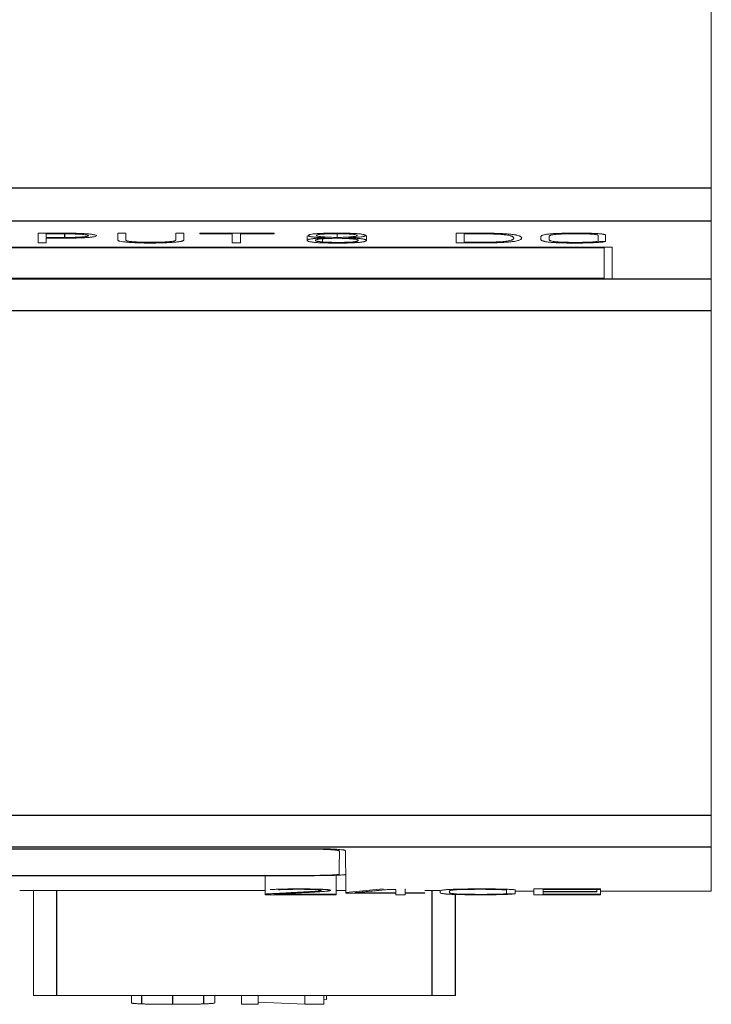
# Model space of a CAD drawing. Units: millimetres. Extents: x 0 to 420, y 0 to 297.
# Drawn here: x 147 to 157, y 47 to 62 of the extents above; entities that cross this region are included whole.
import ezdxf

# ---------------------------------------------------------------- set-up
doc = ezdxf.new("R2010")
doc.units = ezdxf.units.MM
doc.layers.add('1', color=7, linetype='Continuous')

msp = doc.modelspace()

# ---------------------------------------------------------------- linework, layer by layer
at = {"layer": '1', "color": 7, "linetype": 'Continuous', "lineweight": 13}
for p, q in [((157.389, 74.925), (157.389, 59.48)), ((157.389, 59.48), (157.389, 58.983)), ((157.389, 58.983), (157.389, 58.105)), ((147.611, 58.797), (147.216, 58.797)), ((147.216, 58.797), (147.216, 58.648)), ((147.337, 58.731), (147.337, 58.786)), ((147.337, 58.786), (147.611, 58.786)), ((148.418, 58.797), (148.418, 58.692)), ((148.54, 58.797), (148.418, 58.797)), ((148.54, 58.692), (148.54, 58.797)), ((149.294, 58.797), (149.294, 58.692)), ((149.416, 58.797), (149.294, 58.797)), ((149.416, 58.692), (149.416, 58.797)), ((150.78, 58.796), (149.659, 58.796)), ((149.659, 58.796), (149.659, 58.786)), ((149.659, 58.786), (150.149, 58.786)), ((150.149, 58.786), (150.149, 58.648)), ((150.271, 58.648), (150.271, 58.786)), ((150.271, 58.786), (150.78, 58.786)), ((150.78, 58.786), (150.78, 58.796)), ((151.735, 58.731), (151.735, 58.787)), ((153.797, 58.797), (153.532, 58.797)), ((153.532, 58.797), (153.532, 58.649)), ((153.655, 58.659), (153.655, 58.787)), ((153.655, 58.787), (153.845, 58.787)), ((147.216, 58.648), (147.337, 58.648)), ((147.611, 58.731), (147.337, 58.731)), ((147.337, 58.648), (147.337, 58.721)), ((147.337, 58.721), (147.611, 58.721)), ((150.149, 58.648), (150.271, 58.648)), ((151.283, 58.757), (151.283, 58.688)), ((151.514, 58.664), (151.514, 58.711)), ((152.176, 58.688), (152.176, 58.76)), ((154.814, 58.744), (154.814, 58.705)), ((154.937, 58.705), (154.937, 58.744)), ((155.677, 58.768), (155.677, 58.675)), ((155.79, 58.671), (155.677, 58.675)), ((155.79, 58.771), (155.79, 58.671)), ((155.889, 58.587), (131.239, 58.587)), ((131.359, 58.576), (155.769, 58.576)), ((155.769, 58.576), (155.769, 58.116)), ((155.889, 58.105), (155.889, 58.587)), ((131.239, 58.105), (155.889, 58.105)), ((155.769, 58.116), (131.359, 58.116)), ((157.389, 58.105), (157.389, 57.628)), ((157.389, 57.628), (157.389, 50)), ((157.389, 50), (157.389, 49.523)), ((151.358, 49.493), (130.32, 49.493)), ((130.408, 49.487), (151.27, 49.487)), ((157.389, 49.523), (157.389, 48.852)), ((151.865, 49.185), (151.865, 48.829)), ((143.389, 49.085), (151.339, 49.085)), ((151.289, 49.089), (143.615, 49.089)), ((150.646, 49.089), (150.646, 48.808)), ((151.72, 49.1), (151.72, 48.803)), ((147.147, 48.862), (147.147, 47.275)), ((147.147, 47.275), (147.147, 48.862)), ((150.646, 48.862), (147.349, 48.862)), ((151.865, 48.862), (151.72, 48.862)), ((152.43, 48.884), (151.865, 48.829)), ((151.865, 48.829), (151.865, 48.82)), ((151.865, 48.82), (152.62, 48.82)), ((152.005, 48.826), (152.005, 48.828)), ((152.62, 48.826), (152.005, 48.826)), ((152.522, 48.878), (152.62, 48.878)), ((152.62, 48.878), (152.62, 48.826)), ((152.62, 48.82), (152.62, 48.797)), ((152.763, 48.826), (152.763, 48.884)), ((153.059, 48.826), (152.763, 48.826)), ((152.763, 48.797), (152.763, 48.82)), ((152.763, 48.82), (153.059, 48.82)), ((153.129, 48.862), (153.059, 48.862)), ((153.059, 48.82), (153.059, 48.826)), ((153.291, 48.853), (153.291, 48.83)), ((153.434, 48.83), (153.434, 48.853)), ((154.295, 48.868), (154.295, 48.813)), ((154.427, 48.869), (154.427, 48.811)), ((154.427, 48.852), (154.709, 48.852)), ((155.713, 48.884), (154.709, 48.884)), ((154.709, 48.884), (154.709, 48.797)), ((154.849, 48.846), (154.849, 48.878)), ((154.849, 48.878), (155.713, 48.878)), ((155.66, 48.846), (154.849, 48.846)), ((154.849, 48.803), (154.849, 48.84)), ((154.849, 48.84), (155.66, 48.84)), ((155.66, 48.878), (155.66, 48.846)), ((155.66, 48.84), (155.66, 48.846)), ((155.713, 48.878), (155.713, 48.884)), ((155.713, 48.878), (155.713, 48.803)), ((155.713, 48.852), (157.389, 48.852)), ((150.663, 48.809), (150.646, 48.808)), ((150.646, 48.808), (150.646, 48.797)), ((150.646, 48.797), (151.72, 48.797)), ((150.786, 48.803), (150.786, 48.806)), ((151.72, 48.803), (150.786, 48.803)), ((151.72, 48.797), (151.72, 48.803)), ((152.62, 48.797), (152.763, 48.797)), ((153.524, 47.275), (153.524, 48.801)), ((153.524, 47.275), (153.524, 48.801)), ((154.427, 48.811), (154.295, 48.813)), ((154.709, 48.797), (155.713, 48.797)), ((155.713, 48.803), (154.849, 48.803)), ((155.713, 48.797), (155.713, 48.803)), ((153.172, 47.275), (147.497, 47.275)), ((148.624, 47.163), (148.624, 47.275)), ((149.883, 47.163), (149.883, 47.275)), ((150.286, 47.142), (150.286, 47.275)), ((150.541, 47.142), (150.541, 47.275)), ((151.246, 47.142), (151.246, 47.275)), ((151.534, 47.142), (151.534, 47.275)), ((151.575, 47.212), (151.534, 47.21)), ((151.575, 47.212), (151.575, 47.275)), ((150.541, 47.142), (150.286, 47.142)), ((151.246, 47.142), (150.541, 47.173)), ((151.534, 47.142), (151.246, 47.142))]:
    msp.add_line(p, q, dxfattribs=at)
at = {"layer": '1', "color": 7, "linetype": 'Continuous', "lineweight": 25}
for p, q in [((85.889, 59.48), (157.389, 59.48)), ((85.889, 58.983), (157.389, 58.983)), ((147.611, 58.786), (147.611, 58.731)), ((85.889, 58.105), (157.389, 58.105)), ((85.889, 57.628), (157.389, 57.628)), ((128.189, 50), (157.389, 50)), ((128.189, 49.523), (157.389, 49.523)), ((151.27, 49.487), (151.27, 49.493)), ((147.497, 47.275), (147.497, 48.862)), ((153.172, 47.275), (153.172, 48.862)), ((153.522, 47.275), (153.522, 48.801)), ((148.782, 47.147), (148.782, 47.275)), ((149.252, 47.141), (149.252, 47.275)), ((149.721, 47.147), (149.721, 47.275))]:
    msp.add_line(p, q, dxfattribs=at)
at = {"layer": '1', "color": 7, "linetype": 'Continuous', "lineweight": 13}
for points, knots in [([(147.611, 58.721), (147.641, 58.721), (147.672, 58.721), (147.732, 58.722), (147.761, 58.722), (147.805, 58.723), (147.819, 58.724), (147.848, 58.725), (147.861, 58.725), (147.888, 58.727), (147.901, 58.727), (147.926, 58.729), (147.938, 58.73), (147.974, 58.732), (147.995, 58.734), (148.023, 58.737), (148.031, 58.738), (148.047, 58.741), (148.054, 58.742), (148.073, 58.745), (148.082, 58.748), (148.094, 58.753), (148.097, 58.756), (148.096, 58.76), (148.095, 58.761), (148.092, 58.764), (148.089, 58.765), (148.079, 58.769), (148.069, 58.771), (148.05, 58.775), (148.043, 58.776), (148.028, 58.779), (148.019, 58.78), (148.001, 58.782), (147.991, 58.783), (147.971, 58.785), (147.96, 58.786), (147.925, 58.788), (147.9, 58.79), (147.86, 58.792), (147.847, 58.792), (147.819, 58.793), (147.805, 58.794), (147.776, 58.795), (147.762, 58.795), (147.732, 58.796), (147.717, 58.796), (147.672, 58.796), (147.641, 58.797), (147.611, 58.797)], [0, 0, 0, 0, 0.0625, 0.0625, 0.125, 0.125, 0.15625, 0.15625, 0.1875, 0.1875, 0.21875, 0.21875, 0.25, 0.25, 0.3125, 0.3125, 0.34375, 0.34375, 0.375, 0.375, 0.4375, 0.4375, 0.5, 0.5, 0.53125, 0.53125, 0.5625, 0.5625, 0.625, 0.625, 0.65625, 0.65625, 0.6875, 0.6875, 0.71875, 0.71875, 0.75, 0.75, 0.8125, 0.8125, 0.84375, 0.84375, 0.875, 0.875, 0.90625, 0.90625, 0.9375, 0.9375, 1, 1, 1, 1]), ([(147.611, 58.786), (147.633, 58.786), (147.656, 58.786), (147.7, 58.785), (147.722, 58.785), (147.765, 58.784), (147.786, 58.783), (147.815, 58.782), (147.825, 58.781), (147.843, 58.78), (147.853, 58.78), (147.879, 58.778), (147.894, 58.776), (147.915, 58.774), (147.922, 58.773), (147.934, 58.772), (147.939, 58.771), (147.954, 58.768), (147.961, 58.766), (147.969, 58.763), (147.971, 58.762), (147.974, 58.76), (147.975, 58.759), (147.975, 58.757), (147.975, 58.756), (147.973, 58.755), (147.971, 58.754), (147.964, 58.751), (147.958, 58.749), (147.944, 58.746), (147.938, 58.745), (147.926, 58.744), (147.92, 58.743), (147.906, 58.741), (147.898, 58.741), (147.882, 58.739), (147.873, 58.739), (147.846, 58.737), (147.827, 58.736), (147.797, 58.735), (147.787, 58.734), (147.766, 58.733), (147.755, 58.733), (147.723, 58.732), (147.701, 58.732), (147.656, 58.732), (147.633, 58.731), (147.611, 58.731)], [0, 0, 0, 0, 0.0625, 0.0625, 0.125, 0.125, 0.1875, 0.1875, 0.21875, 0.21875, 0.25, 0.25, 0.3125, 0.3125, 0.34375, 0.34375, 0.375, 0.375, 0.4375, 0.4375, 0.46875, 0.46875, 0.5, 0.5, 0.53125, 0.53125, 0.5625, 0.5625, 0.625, 0.625, 0.65625, 0.65625, 0.6875, 0.6875, 0.71875, 0.71875, 0.75, 0.75, 0.8125, 0.8125, 0.84375, 0.84375, 0.875, 0.875, 0.9375, 0.9375, 1, 1, 1, 1]), ([(151.904, 58.726), (151.926, 58.727), (151.947, 58.728), (151.987, 58.73), (152.006, 58.732), (152.033, 58.734), (152.042, 58.735), (152.059, 58.736), (152.067, 58.737), (152.089, 58.74), (152.103, 58.742), (152.12, 58.744), (152.126, 58.745), (152.135, 58.747), (152.144, 58.749), (152.15, 58.751), (152.155, 58.754), (152.157, 58.755), (152.16, 58.757), (152.161, 58.758), (152.161, 58.76), (152.161, 58.761), (152.16, 58.764), (152.157, 58.768), (152.15, 58.771), (152.144, 58.773), (152.141, 58.774), (152.13, 58.777), (152.12, 58.779), (152.103, 58.782), (152.096, 58.783), (152.082, 58.785), (152.074, 58.785), (152.049, 58.788), (152.031, 58.789), (152.001, 58.791), (151.99, 58.792), (151.969, 58.793), (151.958, 58.793), (151.935, 58.794), (151.924, 58.795), (151.9, 58.796), (151.888, 58.796), (151.828, 58.797), (151.779, 58.798), (151.704, 58.798), (151.679, 58.798), (151.63, 58.797), (151.606, 58.797), (151.57, 58.796), (151.558, 58.796), (151.535, 58.795), (151.523, 58.794), (151.489, 58.793), (151.468, 58.792), (151.437, 58.79), (151.427, 58.789), (151.409, 58.788), (151.392, 58.786), (151.376, 58.785), (151.362, 58.783), (151.355, 58.782), (151.337, 58.779), (151.328, 58.777), (151.317, 58.774), (151.314, 58.773), (151.308, 58.771), (151.306, 58.77), (151.301, 58.766), (151.299, 58.764), (151.298, 58.761), (151.298, 58.76), (151.298, 58.758), (151.299, 58.757), (151.302, 58.755), (151.303, 58.754), (151.308, 58.751), (151.311, 58.75), (151.318, 58.748), (151.322, 58.747), (151.331, 58.745), (151.336, 58.744), (151.347, 58.742), (151.353, 58.741), (151.366, 58.74), (151.374, 58.739), (151.389, 58.737), (151.397, 58.736), (151.414, 58.735), (151.423, 58.734), (151.451, 58.732), (151.471, 58.73), (151.512, 58.728), (151.533, 58.727), (151.555, 58.726)], [0, 0, 0, 0, 0.03125, 0.03125, 0.0625, 0.0625, 0.078125, 0.078125, 0.09375, 0.09375, 0.125, 0.125, 0.140625, 0.140625, 0.15625, 0.171875, 0.171875, 0.1875, 0.1875, 0.203125, 0.203125, 0.21875, 0.21875, 0.25, 0.265625, 0.265625, 0.28125, 0.28125, 0.3125, 0.3125, 0.328125, 0.328125, 0.34375, 0.34375, 0.375, 0.375, 0.390625, 0.390625, 0.40625, 0.40625, 0.421875, 0.421875, 0.4375, 0.4375, 0.5, 0.5, 0.53125, 0.53125, 0.5625, 0.5625, 0.578125, 0.578125, 0.59375, 0.59375, 0.625, 0.625, 0.640625, 0.640625, 0.65625, 0.671875, 0.671875, 0.6875, 0.6875, 0.71875, 0.71875, 0.734375, 0.734375, 0.75, 0.75, 0.78125, 0.78125, 0.796875, 0.796875, 0.8125, 0.8125, 0.828125, 0.828125, 0.84375, 0.84375, 0.859375, 0.859375, 0.875, 0.875, 0.890625, 0.890625, 0.90625, 0.90625, 0.921875, 0.921875, 0.9375, 0.9375, 0.96875, 0.96875, 1, 1, 1, 1]), ([(151.42, 58.76), (151.421, 58.763), (151.423, 58.765), (151.429, 58.769), (151.431, 58.769), (151.434, 58.771), (151.436, 58.771), (151.443, 58.773), (151.449, 58.775), (151.463, 58.777), (151.472, 58.778), (151.492, 58.78), (151.503, 58.781), (151.522, 58.782), (151.528, 58.783), (151.541, 58.783), (151.548, 58.784), (151.569, 58.785), (151.584, 58.785), (151.606, 58.786), (151.613, 58.786), (151.629, 58.786), (151.651, 58.787), (151.674, 58.787), (151.705, 58.787), (151.721, 58.787), (151.752, 58.787), (151.767, 58.787), (151.813, 58.787), (151.844, 58.786), (151.88, 58.785), (151.887, 58.785), (151.901, 58.784), (151.908, 58.784), (151.929, 58.783), (151.941, 58.782), (151.965, 58.78), (151.975, 58.779), (151.989, 58.777), (151.993, 58.777), (152.001, 58.776), (152.005, 58.775), (152.015, 58.773), (152.02, 58.772), (152.028, 58.769), (152.031, 58.768), (152.038, 58.764), (152.04, 58.761), (152.037, 58.757), (152.035, 58.756), (152.029, 58.753), (152.025, 58.752), (152.013, 58.749), (152.006, 58.748), (151.989, 58.746), (151.98, 58.745), (151.961, 58.743), (151.95, 58.742), (151.927, 58.74), (151.915, 58.739), (151.878, 58.737), (151.851, 58.735), (151.795, 58.733), (151.766, 58.732), (151.735, 58.731)], [0, 0, 0, 0, 0.0625, 0.0625, 0.078125, 0.078125, 0.09375, 0.09375, 0.125, 0.125, 0.15625, 0.15625, 0.1875, 0.1875, 0.203125, 0.203125, 0.21875, 0.21875, 0.25, 0.25, 0.265625, 0.265625, 0.28125, 0.3125, 0.3125, 0.34375, 0.34375, 0.375, 0.375, 0.4375, 0.4375, 0.453125, 0.453125, 0.46875, 0.46875, 0.5, 0.5, 0.53125, 0.53125, 0.546875, 0.546875, 0.5625, 0.5625, 0.59375, 0.59375, 0.625, 0.625, 0.6875, 0.6875, 0.71875, 0.71875, 0.75, 0.75, 0.78125, 0.78125, 0.8125, 0.8125, 0.84375, 0.84375, 0.875, 0.875, 0.9375, 0.9375, 1, 1, 1, 1]), ([(153.532, 58.649), (153.547, 58.649), (153.562, 58.649), (153.592, 58.648), (153.607, 58.648), (153.636, 58.648), (153.651, 58.648), (153.681, 58.648), (153.696, 58.648), (153.741, 58.648), (153.77, 58.648), (153.83, 58.648), (153.859, 58.648), (153.918, 58.648), (153.948, 58.649), (154.007, 58.649), (154.036, 58.65), (154.081, 58.651), (154.095, 58.651), (154.125, 58.652), (154.139, 58.652), (154.167, 58.653), (154.181, 58.653), (154.209, 58.655), (154.222, 58.655), (154.249, 58.656), (154.261, 58.657), (154.286, 58.659), (154.32, 58.661), (154.348, 58.664), (154.375, 58.668), (154.383, 58.669), (154.398, 58.671), (154.406, 58.672), (154.426, 58.675), (154.438, 58.678), (154.459, 58.683), (154.468, 58.685), (154.484, 58.69), (154.491, 58.693), (154.502, 58.698), (154.507, 58.701), (154.514, 58.706), (154.517, 58.708), (154.521, 58.713), (154.523, 58.716), (154.523, 58.721), (154.523, 58.724), (154.521, 58.729), (154.52, 58.732), (154.517, 58.737), (154.514, 58.74), (154.507, 58.745), (154.503, 58.747), (154.495, 58.751), (154.492, 58.752), (154.485, 58.755), (154.482, 58.756), (154.47, 58.76), (154.462, 58.763), (154.445, 58.766), (154.439, 58.768), (154.427, 58.77), (154.413, 58.772), (154.398, 58.775), (154.381, 58.777), (154.373, 58.778), (154.354, 58.78), (154.345, 58.781), (154.325, 58.783), (154.314, 58.784), (154.293, 58.786), (154.281, 58.786), (154.257, 58.788), (154.245, 58.789), (154.206, 58.791), (154.179, 58.792), (154.137, 58.793), (154.123, 58.794), (154.094, 58.795), (154.079, 58.795), (154.035, 58.796), (154.006, 58.796), (153.946, 58.797), (153.916, 58.797), (153.872, 58.797), (153.857, 58.797), (153.827, 58.797), (153.812, 58.797), (153.797, 58.797)], [0, 0, 0, 0, 0.015625, 0.015625, 0.03125, 0.03125, 0.046875, 0.046875, 0.0625, 0.0625, 0.09375, 0.09375, 0.125, 0.125, 0.15625, 0.15625, 0.1875, 0.1875, 0.203125, 0.203125, 0.21875, 0.21875, 0.234375, 0.234375, 0.25, 0.25, 0.265625, 0.265625, 0.28125, 0.3125, 0.3125, 0.328125, 0.328125, 0.34375, 0.34375, 0.375, 0.375, 0.40625, 0.40625, 0.4375, 0.4375, 0.46875, 0.46875, 0.5, 0.5, 0.53125, 0.53125, 0.5625, 0.5625, 0.59375, 0.59375, 0.625, 0.625, 0.65625, 0.65625, 0.671875, 0.671875, 0.6875, 0.6875, 0.71875, 0.71875, 0.734375, 0.734375, 0.75, 0.765625, 0.765625, 0.78125, 0.78125, 0.796875, 0.796875, 0.8125, 0.8125, 0.828125, 0.828125, 0.84375, 0.84375, 0.875, 0.875, 0.890625, 0.890625, 0.90625, 0.90625, 0.9375, 0.9375, 0.96875, 0.96875, 0.984375, 0.984375, 1, 1, 1, 1]), ([(153.845, 58.787), (153.869, 58.787), (153.893, 58.786), (153.942, 58.786), (153.966, 58.786), (154.014, 58.786), (154.038, 58.785), (154.074, 58.784), (154.085, 58.784), (154.108, 58.783), (154.12, 58.783), (154.142, 58.782), (154.153, 58.781), (154.174, 58.78), (154.184, 58.78), (154.214, 58.778), (154.231, 58.776), (154.255, 58.774), (154.263, 58.773), (154.277, 58.771), (154.284, 58.771), (154.303, 58.768), (154.315, 58.766), (154.335, 58.762), (154.343, 58.76), (154.355, 58.757), (154.358, 58.756), (154.365, 58.754), (154.368, 58.753), (154.376, 58.75), (154.381, 58.748), (154.388, 58.744), (154.391, 58.741), (154.395, 58.737), (154.397, 58.735), (154.399, 58.731), (154.4, 58.729), (154.402, 58.725), (154.403, 58.723), (154.403, 58.718), (154.402, 58.716), (154.4, 58.712), (154.399, 58.71), (154.394, 58.706), (154.391, 58.704), (154.384, 58.699), (154.38, 58.697), (154.37, 58.693), (154.364, 58.691), (154.343, 58.685), (154.326, 58.681), (154.291, 58.675), (154.279, 58.674), (154.25, 58.67), (154.233, 58.669), (154.21, 58.667), (154.205, 58.667), (154.196, 58.666), (154.181, 58.665), (154.165, 58.664), (154.143, 58.663), (154.132, 58.663), (154.109, 58.662), (154.098, 58.662), (154.074, 58.661), (154.063, 58.661), (154.039, 58.661), (154.027, 58.66), (153.992, 58.66), (153.968, 58.659), (153.92, 58.659), (153.896, 58.659), (153.86, 58.659), (153.848, 58.659), (153.824, 58.658), (153.812, 58.658), (153.776, 58.658), (153.751, 58.658), (153.715, 58.658), (153.703, 58.658), (153.679, 58.658), (153.667, 58.659), (153.655, 58.659)], [0, 0, 0, 0, 0.03125, 0.03125, 0.0625, 0.0625, 0.09375, 0.09375, 0.109375, 0.109375, 0.125, 0.125, 0.140625, 0.140625, 0.15625, 0.15625, 0.1875, 0.1875, 0.203125, 0.203125, 0.21875, 0.21875, 0.25, 0.25, 0.28125, 0.28125, 0.296875, 0.296875, 0.3125, 0.3125, 0.34375, 0.34375, 0.375, 0.375, 0.40625, 0.40625, 0.4375, 0.4375, 0.46875, 0.46875, 0.5, 0.5, 0.53125, 0.53125, 0.5625, 0.5625, 0.59375, 0.59375, 0.625, 0.625, 0.6875, 0.6875, 0.71875, 0.71875, 0.75, 0.75, 0.757812, 0.757812, 0.765625, 0.78125, 0.78125, 0.796875, 0.796875, 0.8125, 0.8125, 0.828125, 0.828125, 0.84375, 0.84375, 0.875, 0.875, 0.90625, 0.90625, 0.921875, 0.921875, 0.9375, 0.9375, 0.96875, 0.96875, 0.984375, 0.984375, 1, 1, 1, 1]), ([(155.793, 58.771), (155.788, 58.774), (155.779, 58.776), (155.762, 58.779), (155.758, 58.78), (155.75, 58.781), (155.746, 58.782), (155.732, 58.784), (155.723, 58.785), (155.701, 58.787), (155.69, 58.788), (155.666, 58.79), (155.653, 58.79), (155.626, 58.792), (155.612, 58.793), (155.584, 58.794), (155.569, 58.794), (155.539, 58.795), (155.524, 58.796), (155.493, 58.796), (155.477, 58.797), (155.429, 58.797), (155.398, 58.797), (155.334, 58.797), (155.302, 58.797), (155.255, 58.797), (155.239, 58.797), (155.207, 58.796), (155.192, 58.796), (155.145, 58.795), (155.115, 58.794), (155.071, 58.793), (155.056, 58.792), (155.028, 58.791), (155.015, 58.79), (154.989, 58.788), (154.977, 58.788), (154.954, 58.786), (154.943, 58.785), (154.923, 58.782), (154.914, 58.781), (154.897, 58.779), (154.889, 58.778), (154.868, 58.774), (154.857, 58.771), (154.839, 58.766), (154.833, 58.763), (154.818, 58.755), (154.814, 58.75), (154.814, 58.744)], [0, 0, 0, 0, 0.0625, 0.0625, 0.078125, 0.078125, 0.09375, 0.09375, 0.125, 0.125, 0.15625, 0.15625, 0.1875, 0.1875, 0.21875, 0.21875, 0.25, 0.25, 0.28125, 0.28125, 0.3125, 0.3125, 0.375, 0.375, 0.4375, 0.4375, 0.46875, 0.46875, 0.5, 0.5, 0.5625, 0.5625, 0.59375, 0.59375, 0.625, 0.625, 0.65625, 0.65625, 0.6875, 0.6875, 0.71875, 0.71875, 0.75, 0.75, 0.8125, 0.8125, 0.875, 0.875, 1, 1, 1, 1]), ([(154.937, 58.744), (154.937, 58.746), (154.937, 58.748), (154.939, 58.753), (154.941, 58.755), (154.947, 58.759), (154.951, 58.761), (154.962, 58.765), (154.969, 58.767), (154.982, 58.77), (154.987, 58.771), (154.998, 58.773), (155.004, 58.774), (155.024, 58.777), (155.039, 58.779), (155.062, 58.78), (155.067, 58.781), (155.077, 58.781), (155.082, 58.782), (155.097, 58.783), (155.108, 58.783), (155.13, 58.784), (155.141, 58.784), (155.165, 58.785), (155.177, 58.785), (155.201, 58.786), (155.213, 58.786), (155.237, 58.786), (155.249, 58.786), (155.286, 58.787), (155.31, 58.787), (155.359, 58.787), (155.384, 58.787), (155.433, 58.787), (155.457, 58.786), (155.493, 58.786), (155.505, 58.785), (155.528, 58.785), (155.54, 58.784), (155.562, 58.783), (155.572, 58.783), (155.592, 58.781), (155.601, 58.781), (155.618, 58.779), (155.625, 58.778), (155.639, 58.776), (155.645, 58.775), (155.656, 58.773), (155.661, 58.772), (155.669, 58.77), (155.672, 58.769), (155.675, 58.768)], [0, 0, 0, 0, 0.0625, 0.0625, 0.125, 0.125, 0.1875, 0.1875, 0.25, 0.25, 0.28125, 0.28125, 0.3125, 0.3125, 0.375, 0.375, 0.390625, 0.390625, 0.40625, 0.40625, 0.4375, 0.4375, 0.46875, 0.46875, 0.5, 0.5, 0.53125, 0.53125, 0.5625, 0.5625, 0.625, 0.625, 0.6875, 0.6875, 0.75, 0.75, 0.78125, 0.78125, 0.8125, 0.8125, 0.84375, 0.84375, 0.875, 0.875, 0.90625, 0.90625, 0.9375, 0.9375, 0.96875, 0.96875, 1, 1, 1, 1]), ([(148.418, 58.692), (148.418, 58.689), (148.42, 58.686), (148.428, 58.682), (148.431, 58.68), (148.437, 58.678), (148.44, 58.678), (148.445, 58.676), (148.447, 58.676), (148.462, 58.672), (148.477, 58.67), (148.503, 58.666), (148.513, 58.665), (148.533, 58.662), (148.544, 58.661), (148.579, 58.658), (148.605, 58.656), (148.64, 58.654), (148.647, 58.654), (148.661, 58.653), (148.669, 58.653), (148.691, 58.652), (148.706, 58.651), (148.737, 58.65), (148.753, 58.649), (148.785, 58.649), (148.801, 58.648), (148.851, 58.647), (148.884, 58.647), (148.934, 58.647), (148.951, 58.647), (148.984, 58.647), (149.001, 58.648), (149.05, 58.648), (149.082, 58.649), (149.121, 58.651), (149.128, 58.651), (149.144, 58.652), (149.151, 58.652), (149.174, 58.653), (149.188, 58.654), (149.229, 58.656), (149.255, 58.658), (149.284, 58.661), (149.29, 58.661), (149.301, 58.662), (149.306, 58.663), (149.321, 58.665), (149.331, 58.666), (149.348, 58.668), (149.356, 58.67), (149.371, 58.672), (149.378, 58.673), (149.39, 58.676), (149.395, 58.678), (149.403, 58.68), (149.406, 58.682), (149.411, 58.685), (149.413, 58.686), (149.415, 58.689), (149.416, 58.691), (149.416, 58.692)], [0, 0, 0, 0, 0.0625, 0.0625, 0.09375, 0.09375, 0.109375, 0.109375, 0.125, 0.125, 0.1875, 0.1875, 0.21875, 0.21875, 0.25, 0.25, 0.3125, 0.3125, 0.328125, 0.328125, 0.34375, 0.34375, 0.375, 0.375, 0.40625, 0.40625, 0.4375, 0.4375, 0.5, 0.5, 0.53125, 0.53125, 0.5625, 0.5625, 0.625, 0.625, 0.640625, 0.640625, 0.65625, 0.65625, 0.6875, 0.6875, 0.75, 0.75, 0.765625, 0.765625, 0.78125, 0.78125, 0.8125, 0.8125, 0.84375, 0.84375, 0.875, 0.875, 0.90625, 0.90625, 0.9375, 0.9375, 0.96875, 0.96875, 1, 1, 1, 1]), ([(149.294, 58.692), (149.294, 58.69), (149.293, 58.688), (149.286, 58.683), (149.28, 58.681), (149.267, 58.678), (149.262, 58.677), (149.252, 58.675), (149.246, 58.674), (149.233, 58.672), (149.225, 58.671), (149.21, 58.669), (149.202, 58.668), (149.176, 58.666), (149.156, 58.665), (149.125, 58.663), (149.114, 58.662), (149.091, 58.661), (149.079, 58.661), (149.043, 58.659), (149.019, 58.659), (148.968, 58.658), (148.943, 58.658), (148.905, 58.658), (148.892, 58.658), (148.867, 58.658), (148.854, 58.658), (148.816, 58.659), (148.792, 58.659), (148.756, 58.661), (148.744, 58.661), (148.721, 58.662), (148.711, 58.663), (148.679, 58.664), (148.66, 58.666), (148.633, 58.668), (148.625, 58.669), (148.609, 58.671), (148.602, 58.672), (148.589, 58.674), (148.583, 58.675), (148.572, 58.677), (148.567, 58.678), (148.554, 58.681), (148.549, 58.683), (148.543, 58.686), (148.542, 58.688), (148.54, 58.69), (148.54, 58.691), (148.54, 58.692)], [0, 0, 0, 0, 0.0625, 0.0625, 0.125, 0.125, 0.15625, 0.15625, 0.1875, 0.1875, 0.21875, 0.21875, 0.25, 0.25, 0.3125, 0.3125, 0.34375, 0.34375, 0.375, 0.375, 0.4375, 0.4375, 0.5, 0.5, 0.53125, 0.53125, 0.5625, 0.5625, 0.625, 0.625, 0.65625, 0.65625, 0.6875, 0.6875, 0.75, 0.75, 0.78125, 0.78125, 0.8125, 0.8125, 0.84375, 0.84375, 0.875, 0.875, 0.9375, 0.9375, 0.96875, 0.96875, 1, 1, 1, 1]), ([(151.555, 58.726), (151.53, 58.725), (151.507, 58.724), (151.462, 58.721), (151.44, 58.72), (151.41, 58.718), (151.4, 58.717), (151.383, 58.715), (151.374, 58.714), (151.351, 58.711), (151.338, 58.709), (151.321, 58.706), (151.316, 58.705), (151.307, 58.703), (151.303, 58.702), (151.292, 58.698), (151.288, 58.696), (151.285, 58.692), (151.284, 58.691), (151.283, 58.689), (151.283, 58.688), (151.284, 58.684), (151.286, 58.682), (151.292, 58.677), (151.296, 58.675), (151.305, 58.672), (151.309, 58.67), (151.317, 58.668), (151.322, 58.667), (151.333, 58.665), (151.339, 58.664), (151.352, 58.662), (151.359, 58.661), (151.383, 58.658), (151.401, 58.656), (151.432, 58.654), (151.443, 58.653), (151.466, 58.652), (151.478, 58.651), (151.502, 58.65), (151.514, 58.65), (151.54, 58.649), (151.553, 58.649), (151.592, 58.648), (151.618, 58.647), (151.671, 58.647), (151.698, 58.646), (151.779, 58.646), (151.833, 58.647), (151.898, 58.648), (151.911, 58.649), (151.937, 58.65), (151.949, 58.65), (151.973, 58.651), (151.985, 58.652), (152.008, 58.653), (152.019, 58.653), (152.051, 58.656), (152.07, 58.657), (152.095, 58.66), (152.103, 58.661), (152.116, 58.663), (152.123, 58.664), (152.134, 58.666), (152.139, 58.667), (152.148, 58.67), (152.151, 58.671), (152.161, 58.674), (152.166, 58.677), (152.173, 58.681), (152.175, 58.684), (152.176, 58.687), (152.176, 58.688), (152.175, 58.691), (152.175, 58.692), (152.171, 58.695), (152.167, 58.698), (152.157, 58.701), (152.153, 58.702), (152.144, 58.704), (152.139, 58.705), (152.127, 58.708), (152.121, 58.709), (152.108, 58.711), (152.1, 58.712), (152.084, 58.714), (152.076, 58.714), (152.058, 58.716), (152.048, 58.717), (152.019, 58.719), (151.997, 58.721), (151.952, 58.723), (151.928, 58.725), (151.904, 58.726)], [0, 0, 0, 0, 0.03125, 0.03125, 0.0625, 0.0625, 0.078125, 0.078125, 0.09375, 0.09375, 0.125, 0.125, 0.140625, 0.140625, 0.15625, 0.15625, 0.1875, 0.1875, 0.203125, 0.203125, 0.21875, 0.21875, 0.25, 0.25, 0.28125, 0.28125, 0.296875, 0.296875, 0.3125, 0.3125, 0.328125, 0.328125, 0.34375, 0.34375, 0.375, 0.375, 0.390625, 0.390625, 0.40625, 0.40625, 0.421875, 0.421875, 0.4375, 0.4375, 0.46875, 0.46875, 0.5, 0.5, 0.5625, 0.5625, 0.578125, 0.578125, 0.59375, 0.59375, 0.609375, 0.609375, 0.625, 0.625, 0.65625, 0.65625, 0.671875, 0.671875, 0.6875, 0.6875, 0.703125, 0.703125, 0.71875, 0.71875, 0.75, 0.75, 0.78125, 0.78125, 0.796875, 0.796875, 0.8125, 0.8125, 0.84375, 0.84375, 0.859375, 0.859375, 0.875, 0.875, 0.890625, 0.890625, 0.90625, 0.90625, 0.921875, 0.921875, 0.9375, 0.9375, 0.96875, 0.96875, 1, 1, 1, 1]), ([(151.514, 58.664), (151.502, 58.665), (151.49, 58.666), (151.472, 58.668), (151.467, 58.668), (151.457, 58.67), (151.452, 58.67), (151.443, 58.672), (151.439, 58.672), (151.432, 58.674), (151.429, 58.674), (151.421, 58.677), (151.416, 58.678), (151.41, 58.681), (151.408, 58.683), (151.406, 58.686), (151.406, 58.687), (151.406, 58.69), (151.407, 58.692), (151.41, 58.694), (151.412, 58.695), (151.415, 58.696), (151.417, 58.697), (151.423, 58.7), (151.429, 58.701), (151.44, 58.703), (151.444, 58.704), (151.452, 58.705), (151.457, 58.706), (151.472, 58.708), (151.484, 58.709), (151.503, 58.711), (151.509, 58.711), (151.523, 58.712), (151.531, 58.712), (151.567, 58.715), (151.599, 58.716), (151.665, 58.718), (151.699, 58.719), (151.733, 58.72)], [0, 0, 0, 0, 0.0625, 0.0625, 0.09375, 0.09375, 0.125, 0.125, 0.15625, 0.15625, 0.1875, 0.1875, 0.25, 0.25, 0.3125, 0.3125, 0.375, 0.375, 0.4375, 0.4375, 0.46875, 0.46875, 0.5, 0.5, 0.5625, 0.5625, 0.59375, 0.59375, 0.625, 0.625, 0.6875, 0.6875, 0.71875, 0.71875, 0.75, 0.75, 0.875, 0.875, 1, 1, 1, 1]), ([(151.735, 58.731), (151.696, 58.732), (151.657, 58.733), (151.602, 58.736), (151.584, 58.737), (151.558, 58.738), (151.549, 58.739), (151.532, 58.74), (151.524, 58.74), (151.509, 58.741), (151.502, 58.742), (151.488, 58.743), (151.481, 58.744), (151.463, 58.746), (151.453, 58.748), (151.441, 58.75), (151.437, 58.751), (151.431, 58.753), (151.429, 58.754), (151.423, 58.756), (151.421, 58.758), (151.42, 58.76)], [0, 0, 0, 0, 0.25, 0.25, 0.375, 0.375, 0.4375, 0.4375, 0.5, 0.5, 0.5625, 0.5625, 0.625, 0.625, 0.75, 0.75, 0.8125, 0.8125, 0.875, 0.875, 1, 1, 1, 1]), ([(151.733, 58.72), (151.76, 58.719), (151.786, 58.719), (151.837, 58.717), (151.862, 58.716), (151.898, 58.714), (151.909, 58.713), (151.932, 58.712), (151.943, 58.711), (151.963, 58.71), (151.973, 58.709), (151.991, 58.707), (151.999, 58.706), (152.013, 58.704), (152.02, 58.703), (152.03, 58.701), (152.035, 58.699), (152.046, 58.696), (152.05, 58.694), (152.053, 58.69), (152.053, 58.689), (152.053, 58.686), (152.053, 58.685), (152.05, 58.682), (152.047, 58.679), (152.039, 58.676), (152.036, 58.675), (152.028, 58.672), (152.024, 58.671), (152.015, 58.669), (152.012, 58.669), (152.006, 58.668), (152.002, 58.667), (151.991, 58.666), (151.983, 58.665), (151.963, 58.663), (151.952, 58.662), (151.93, 58.661), (151.917, 58.66), (151.899, 58.66), (151.892, 58.659), (151.879, 58.659), (151.86, 58.658), (151.839, 58.658), (151.812, 58.657), (151.799, 58.657), (151.771, 58.657), (151.757, 58.657), (151.73, 58.657), (151.716, 58.657), (151.689, 58.657), (151.675, 58.657), (151.655, 58.658), (151.648, 58.658), (151.634, 58.658), (151.628, 58.658), (151.608, 58.659), (151.595, 58.659), (151.57, 58.66), (151.558, 58.661), (151.535, 58.662), (151.524, 58.663), (151.514, 58.664)], [0, 0, 0, 0, 0.0625, 0.0625, 0.125, 0.125, 0.15625, 0.15625, 0.1875, 0.1875, 0.21875, 0.21875, 0.25, 0.25, 0.28125, 0.28125, 0.3125, 0.3125, 0.375, 0.375, 0.40625, 0.40625, 0.4375, 0.4375, 0.5, 0.5, 0.53125, 0.53125, 0.5625, 0.5625, 0.578125, 0.578125, 0.59375, 0.59375, 0.625, 0.625, 0.65625, 0.65625, 0.6875, 0.6875, 0.703125, 0.703125, 0.71875, 0.75, 0.75, 0.78125, 0.78125, 0.8125, 0.8125, 0.84375, 0.84375, 0.875, 0.875, 0.890625, 0.890625, 0.90625, 0.90625, 0.9375, 0.9375, 0.96875, 0.96875, 1, 1, 1, 1]), ([(154.814, 58.705), (154.814, 58.702), (154.815, 58.699), (154.818, 58.694), (154.82, 58.691), (154.828, 58.685), (154.834, 58.682), (154.845, 58.678), (154.849, 58.677), (154.858, 58.674), (154.863, 58.673), (154.874, 58.67), (154.88, 58.669), (154.893, 58.666), (154.901, 58.665), (154.917, 58.663), (154.926, 58.661), (154.946, 58.659), (154.956, 58.658), (154.973, 58.657), (154.979, 58.656), (154.991, 58.655), (154.998, 58.655), (155.017, 58.653), (155.031, 58.653), (155.052, 58.652), (155.059, 58.651), (155.074, 58.651), (155.081, 58.65), (155.104, 58.65), (155.119, 58.649), (155.15, 58.648), (155.166, 58.648), (155.19, 58.648), (155.198, 58.648), (155.214, 58.647), (155.238, 58.647), (155.263, 58.647), (155.295, 58.647), (155.311, 58.647), (155.359, 58.647), (155.392, 58.647), (155.44, 58.647), (155.456, 58.648), (155.488, 58.648), (155.504, 58.648), (155.551, 58.65), (155.581, 58.651), (155.624, 58.653), (155.638, 58.654), (155.664, 58.655), (155.689, 58.657), (155.711, 58.659), (155.727, 58.661), (155.732, 58.661), (155.742, 58.662), (155.746, 58.663), (155.768, 58.666), (155.781, 58.669), (155.79, 58.671)], [0, 0, 0, 0, 0.0625, 0.0625, 0.125, 0.125, 0.1875, 0.1875, 0.21875, 0.21875, 0.25, 0.25, 0.28125, 0.28125, 0.3125, 0.3125, 0.34375, 0.34375, 0.375, 0.375, 0.390625, 0.390625, 0.40625, 0.40625, 0.4375, 0.4375, 0.453125, 0.453125, 0.46875, 0.46875, 0.5, 0.5, 0.53125, 0.53125, 0.546875, 0.546875, 0.5625, 0.59375, 0.59375, 0.625, 0.625, 0.6875, 0.6875, 0.71875, 0.71875, 0.75, 0.75, 0.8125, 0.8125, 0.84375, 0.84375, 0.875, 0.90625, 0.90625, 0.921875, 0.921875, 0.9375, 0.9375, 1, 1, 1, 1]), ([(155.677, 58.675), (155.669, 58.673), (155.659, 58.671), (155.639, 58.668), (155.631, 58.667), (155.619, 58.666), (155.615, 58.665), (155.606, 58.665), (155.601, 58.664), (155.587, 58.663), (155.577, 58.662), (155.556, 58.661), (155.545, 58.661), (155.522, 58.66), (155.51, 58.659), (155.486, 58.659), (155.474, 58.658), (155.449, 58.658), (155.436, 58.658), (155.411, 58.657), (155.398, 58.657), (155.36, 58.657), (155.334, 58.657), (155.296, 58.657), (155.283, 58.657), (155.258, 58.657), (155.245, 58.658), (155.22, 58.658), (155.207, 58.658), (155.182, 58.658), (155.169, 58.658), (155.151, 58.659), (155.145, 58.659), (155.133, 58.66), (155.127, 58.66), (155.111, 58.661), (155.1, 58.661), (155.084, 58.662), (155.079, 58.663), (155.069, 58.663), (155.065, 58.664), (155.051, 58.665), (155.043, 58.666), (155.028, 58.667), (155.021, 58.668), (155.008, 58.67), (155.002, 58.671), (154.986, 58.674), (154.977, 58.676), (154.966, 58.68), (154.963, 58.681), (154.957, 58.683), (154.95, 58.686), (154.945, 58.689), (154.938, 58.696), (154.937, 58.7), (154.937, 58.705)], [0, 0, 0, 0, 0.0625, 0.0625, 0.09375, 0.09375, 0.109375, 0.109375, 0.125, 0.125, 0.15625, 0.15625, 0.1875, 0.1875, 0.21875, 0.21875, 0.25, 0.25, 0.28125, 0.28125, 0.3125, 0.3125, 0.375, 0.375, 0.40625, 0.40625, 0.4375, 0.4375, 0.46875, 0.46875, 0.5, 0.5, 0.515625, 0.515625, 0.53125, 0.53125, 0.5625, 0.5625, 0.578125, 0.578125, 0.59375, 0.59375, 0.625, 0.625, 0.65625, 0.65625, 0.6875, 0.6875, 0.75, 0.75, 0.78125, 0.78125, 0.8125, 0.875, 0.875, 1, 1, 1, 1]), ([(151.27, 49.487), (151.303, 49.487), (151.335, 49.487), (151.383, 49.487), (151.399, 49.486), (151.43, 49.486), (151.446, 49.485), (151.491, 49.484), (151.52, 49.483), (151.561, 49.482), (151.574, 49.481), (151.6, 49.48), (151.612, 49.479), (151.646, 49.477), (151.667, 49.476), (151.694, 49.473), (151.703, 49.472), (151.718, 49.471), (151.725, 49.47), (151.738, 49.468), (151.743, 49.467), (151.753, 49.465), (151.757, 49.464), (151.766, 49.461), (151.769, 49.459), (151.769, 49.458)], [0, 0, 0, 0, 0.125, 0.125, 0.1875, 0.1875, 0.25, 0.25, 0.375, 0.375, 0.4375, 0.4375, 0.5, 0.5, 0.625, 0.625, 0.6875, 0.6875, 0.75, 0.75, 0.8125, 0.8125, 0.875, 0.875, 1, 1, 1, 1]), ([(151.858, 49.463), (151.858, 49.465), (151.855, 49.467), (151.845, 49.47), (151.841, 49.471), (151.832, 49.473), (151.826, 49.474), (151.807, 49.476), (151.792, 49.478), (151.765, 49.481), (151.755, 49.481), (151.734, 49.483), (151.723, 49.484), (151.689, 49.486), (151.663, 49.487), (151.622, 49.489), (151.608, 49.489), (151.579, 49.49), (151.565, 49.49), (151.535, 49.491), (151.519, 49.492), (151.488, 49.492), (151.472, 49.492), (151.424, 49.493), (151.391, 49.493), (151.358, 49.493)], [0, 0, 0, 0, 0.125, 0.125, 0.1875, 0.1875, 0.25, 0.25, 0.375, 0.375, 0.4375, 0.4375, 0.5, 0.5, 0.625, 0.625, 0.6875, 0.6875, 0.75, 0.75, 0.8125, 0.8125, 0.875, 0.875, 1, 1, 1, 1]), ([(151.763, 49.107), (151.763, 49.105), (151.76, 49.104), (151.751, 49.103), (151.747, 49.102), (151.738, 49.101), (151.733, 49.1), (151.715, 49.099), (151.701, 49.098), (151.675, 49.096), (151.666, 49.096), (151.646, 49.095), (151.635, 49.094), (151.603, 49.093), (151.579, 49.092), (151.54, 49.092), (151.526, 49.091), (151.499, 49.091), (151.471, 49.09), (151.442, 49.09), (151.412, 49.089), (151.397, 49.089), (151.351, 49.089), (151.32, 49.089), (151.289, 49.089)], [0, 0, 0, 0, 0.125, 0.125, 0.1875, 0.1875, 0.25, 0.25, 0.375, 0.375, 0.4375, 0.4375, 0.5, 0.5, 0.625, 0.625, 0.6875, 0.6875, 0.75, 0.8125, 0.8125, 0.875, 0.875, 1, 1, 1, 1]), ([(151.339, 49.085), (151.374, 49.085), (151.408, 49.085), (151.458, 49.086), (151.475, 49.086), (151.508, 49.086), (151.524, 49.086), (151.572, 49.087), (151.602, 49.088), (151.645, 49.089), (151.659, 49.089), (151.686, 49.09), (151.699, 49.09), (151.735, 49.092), (151.757, 49.093), (151.785, 49.094), (151.794, 49.095), (151.811, 49.096), (151.818, 49.097), (151.831, 49.098), (151.837, 49.098), (151.847, 49.1), (151.851, 49.1), (151.861, 49.102), (151.865, 49.103), (151.865, 49.105)], [0, 0, 0, 0, 0.125, 0.125, 0.1875, 0.1875, 0.25, 0.25, 0.375, 0.375, 0.4375, 0.4375, 0.5, 0.5, 0.625, 0.625, 0.6875, 0.6875, 0.75, 0.75, 0.8125, 0.8125, 0.875, 0.875, 1, 1, 1, 1]), ([(147.349, 48.862), (147.322, 48.862), (147.295, 48.862), (147.255, 48.862), (147.242, 48.862), (147.216, 48.862), (147.204, 48.862), (147.166, 48.862), (147.142, 48.862), (147.109, 48.861), (147.098, 48.861), (147.077, 48.861), (147.067, 48.861), (147.038, 48.861), (147.021, 48.861), (146.999, 48.861), (146.991, 48.861), (146.979, 48.86), (146.973, 48.86), (146.963, 48.86), (146.958, 48.86), (146.95, 48.86), (146.947, 48.86), (146.939, 48.86), (146.936, 48.859), (146.936, 48.859)], [0, 0, 0, 0, 0.125, 0.125, 0.1875, 0.1875, 0.25, 0.25, 0.375, 0.375, 0.4375, 0.4375, 0.5, 0.5, 0.625, 0.625, 0.6875, 0.6875, 0.75, 0.75, 0.8125, 0.8125, 0.875, 0.875, 1, 1, 1, 1]), ([(150.847, 48.871), (150.859, 48.872), (150.872, 48.873), (150.897, 48.874), (150.906, 48.874), (150.924, 48.875), (150.944, 48.876), (150.965, 48.877), (150.988, 48.877), (150.999, 48.877), (151.035, 48.878), (151.06, 48.878), (151.098, 48.879), (151.111, 48.879), (151.137, 48.879), (151.15, 48.879), (151.188, 48.879), (151.214, 48.879), (151.252, 48.878), (151.265, 48.878), (151.29, 48.878), (151.302, 48.878), (151.326, 48.877), (151.337, 48.877), (151.354, 48.877), (151.36, 48.876), (151.371, 48.876), (151.376, 48.876), (151.391, 48.875), (151.401, 48.875), (151.414, 48.875), (151.418, 48.874), (151.426, 48.874), (151.43, 48.874), (151.442, 48.873), (151.448, 48.872), (151.46, 48.871), (151.465, 48.871), (151.474, 48.87), (151.478, 48.869), (151.484, 48.868), (151.486, 48.868), (151.49, 48.867), (151.491, 48.866), (151.493, 48.865), (151.493, 48.864), (151.493, 48.863), (151.492, 48.862), (151.485, 48.859), (151.481, 48.858), (151.472, 48.857), (151.468, 48.856), (151.461, 48.855), (151.457, 48.854), (151.444, 48.853), (151.433, 48.852), (151.41, 48.85), (151.397, 48.849), (151.37, 48.847), (151.356, 48.846), (151.314, 48.843), (151.284, 48.841), (151.223, 48.838), (151.192, 48.836), (151.128, 48.833), (151.095, 48.831), (151.03, 48.828), (150.997, 48.826), (150.93, 48.822), (150.897, 48.821), (150.831, 48.817), (150.797, 48.816), (150.747, 48.813), (150.73, 48.812), (150.696, 48.811), (150.68, 48.81), (150.663, 48.809)], [0, 0, 0, 0, 0.03125, 0.03125, 0.046875, 0.046875, 0.0625, 0.078125, 0.078125, 0.09375, 0.09375, 0.125, 0.125, 0.140625, 0.140625, 0.15625, 0.15625, 0.1875, 0.1875, 0.203125, 0.203125, 0.21875, 0.21875, 0.234375, 0.234375, 0.242188, 0.242188, 0.25, 0.25, 0.265625, 0.265625, 0.273438, 0.273438, 0.28125, 0.28125, 0.296875, 0.296875, 0.3125, 0.3125, 0.328125, 0.328125, 0.34375, 0.34375, 0.359375, 0.359375, 0.375, 0.375, 0.40625, 0.40625, 0.4375, 0.4375, 0.453125, 0.453125, 0.46875, 0.46875, 0.5, 0.5, 0.53125, 0.53125, 0.5625, 0.5625, 0.625, 0.625, 0.6875, 0.6875, 0.75, 0.75, 0.8125, 0.8125, 0.875, 0.875, 0.9375, 0.9375, 0.96875, 0.96875, 1, 1, 1, 1]), ([(150.786, 48.806), (150.825, 48.808), (150.864, 48.81), (150.943, 48.814), (150.982, 48.816), (151.061, 48.82), (151.1, 48.822), (151.178, 48.826), (151.217, 48.828), (151.294, 48.832), (151.331, 48.834), (151.386, 48.837), (151.405, 48.838), (151.44, 48.841), (151.457, 48.842), (151.491, 48.844), (151.507, 48.845), (151.538, 48.847), (151.552, 48.848), (151.572, 48.85), (151.578, 48.851), (151.589, 48.852), (151.594, 48.853), (151.603, 48.854), (151.608, 48.855), (151.615, 48.856), (151.619, 48.856), (151.627, 48.858), (151.631, 48.86), (151.636, 48.862), (151.637, 48.864), (151.635, 48.866), (151.634, 48.866), (151.63, 48.868), (151.628, 48.868), (151.62, 48.87), (151.612, 48.872), (151.599, 48.873), (151.596, 48.873), (151.59, 48.874), (151.587, 48.874), (151.576, 48.875), (151.569, 48.876), (151.552, 48.877), (151.543, 48.877), (151.529, 48.878), (151.524, 48.878), (151.513, 48.879), (151.508, 48.879), (151.492, 48.88), (151.48, 48.88), (151.456, 48.881), (151.444, 48.881), (151.417, 48.882), (151.404, 48.882), (151.376, 48.883), (151.362, 48.883), (151.319, 48.884), (151.289, 48.884), (151.245, 48.885), (151.23, 48.885), (151.199, 48.885), (151.184, 48.885), (151.138, 48.885), (151.108, 48.885), (151.063, 48.885), (151.048, 48.884), (151.018, 48.884), (151.003, 48.884), (150.959, 48.883), (150.931, 48.883), (150.891, 48.882), (150.878, 48.882), (150.854, 48.881), (150.83, 48.88), (150.808, 48.879), (150.788, 48.878), (150.778, 48.878), (150.75, 48.876), (150.734, 48.875), (150.722, 48.874)], [0, 0, 0, 0, 0.0625, 0.0625, 0.125, 0.125, 0.1875, 0.1875, 0.25, 0.25, 0.3125, 0.3125, 0.34375, 0.34375, 0.375, 0.375, 0.40625, 0.40625, 0.4375, 0.4375, 0.453125, 0.453125, 0.46875, 0.46875, 0.484375, 0.484375, 0.5, 0.5, 0.53125, 0.53125, 0.5625, 0.5625, 0.578125, 0.578125, 0.59375, 0.59375, 0.625, 0.625, 0.632812, 0.632812, 0.640625, 0.640625, 0.65625, 0.65625, 0.671875, 0.671875, 0.679687, 0.679687, 0.6875, 0.6875, 0.703125, 0.703125, 0.71875, 0.71875, 0.734375, 0.734375, 0.75, 0.75, 0.78125, 0.78125, 0.796875, 0.796875, 0.8125, 0.8125, 0.84375, 0.84375, 0.859375, 0.859375, 0.875, 0.875, 0.90625, 0.90625, 0.921875, 0.921875, 0.9375, 0.953125, 0.953125, 0.96875, 0.96875, 1, 1, 1, 1]), ([(152.005, 48.828), (152.011, 48.828), (152.016, 48.829), (152.027, 48.83), (152.033, 48.83), (152.049, 48.832), (152.06, 48.833), (152.092, 48.836), (152.114, 48.838), (152.157, 48.842), (152.179, 48.845), (152.222, 48.849), (152.244, 48.851), (152.287, 48.855), (152.308, 48.857), (152.351, 48.861), (152.373, 48.864), (152.416, 48.868), (152.437, 48.87), (152.469, 48.873), (152.48, 48.874), (152.501, 48.876), (152.512, 48.877), (152.522, 48.878)], [0, 0, 0, 0, 0.03125, 0.03125, 0.0625, 0.0625, 0.125, 0.125, 0.25, 0.25, 0.375, 0.375, 0.5, 0.5, 0.625, 0.625, 0.75, 0.75, 0.875, 0.875, 0.9375, 0.9375, 1, 1, 1, 1]), ([(153.292, 48.862), (153.287, 48.862), (153.283, 48.862), (153.269, 48.862), (153.259, 48.862), (153.209, 48.862), (153.169, 48.862), (153.129, 48.862)], [0, 0, 0, 0, 0.083577, 0.083577, 0.266861, 0.266861, 1, 1, 1, 1]), ([(154.429, 48.869), (154.424, 48.871), (154.414, 48.872), (154.394, 48.874), (154.389, 48.875), (154.38, 48.875), (154.375, 48.876), (154.36, 48.877), (154.348, 48.877), (154.324, 48.879), (154.31, 48.879), (154.282, 48.88), (154.267, 48.881), (154.236, 48.882), (154.22, 48.882), (154.187, 48.883), (154.17, 48.883), (154.135, 48.884), (154.117, 48.884), (154.08, 48.884), (154.062, 48.884), (154.007, 48.885), (153.97, 48.885), (153.896, 48.885), (153.859, 48.885), (153.803, 48.885), (153.784, 48.884), (153.748, 48.884), (153.729, 48.884), (153.675, 48.883), (153.64, 48.883), (153.597, 48.882), (153.588, 48.882), (153.572, 48.882), (153.563, 48.881), (153.539, 48.881), (153.524, 48.88), (153.494, 48.879), (153.479, 48.879), (153.452, 48.878), (153.44, 48.877), (153.417, 48.876), (153.406, 48.875), (153.392, 48.874), (153.387, 48.874), (153.378, 48.873), (153.374, 48.873), (153.353, 48.871), (153.341, 48.869), (153.321, 48.866), (153.313, 48.865), (153.296, 48.86), (153.291, 48.857), (153.291, 48.853)], [0, 0, 0, 0, 0.0625, 0.0625, 0.078125, 0.078125, 0.09375, 0.09375, 0.125, 0.125, 0.15625, 0.15625, 0.1875, 0.1875, 0.21875, 0.21875, 0.25, 0.25, 0.28125, 0.28125, 0.3125, 0.3125, 0.375, 0.375, 0.4375, 0.4375, 0.46875, 0.46875, 0.5, 0.5, 0.5625, 0.5625, 0.578125, 0.578125, 0.59375, 0.59375, 0.625, 0.625, 0.65625, 0.65625, 0.6875, 0.6875, 0.71875, 0.71875, 0.734375, 0.734375, 0.75, 0.75, 0.8125, 0.8125, 0.875, 0.875, 1, 1, 1, 1]), ([(153.291, 48.83), (153.291, 48.829), (153.292, 48.827), (153.296, 48.824), (153.299, 48.822), (153.308, 48.819), (153.314, 48.817), (153.327, 48.815), (153.332, 48.814), (153.342, 48.813), (153.348, 48.812), (153.36, 48.81), (153.367, 48.809), (153.379, 48.808), (153.383, 48.808), (153.392, 48.807), (153.396, 48.807), (153.411, 48.806), (153.421, 48.805), (153.443, 48.804), (153.455, 48.803), (153.475, 48.802), (153.482, 48.802), (153.496, 48.801), (153.503, 48.801), (153.526, 48.8), (153.542, 48.8), (153.567, 48.799), (153.575, 48.799), (153.592, 48.799), (153.601, 48.799), (153.627, 48.798), (153.645, 48.798), (153.681, 48.797), (153.699, 48.797), (153.727, 48.797), (153.737, 48.797), (153.755, 48.797), (153.784, 48.797), (153.812, 48.797), (153.85, 48.796), (153.869, 48.796), (153.925, 48.796), (153.963, 48.796), (154.019, 48.797), (154.038, 48.797), (154.075, 48.797), (154.094, 48.797), (154.149, 48.798), (154.184, 48.799), (154.233, 48.8), (154.249, 48.8), (154.28, 48.801), (154.309, 48.802), (154.335, 48.804), (154.353, 48.805), (154.359, 48.805), (154.37, 48.806), (154.375, 48.806), (154.4, 48.808), (154.416, 48.809), (154.427, 48.811)], [0, 0, 0, 0, 0.0625, 0.0625, 0.125, 0.125, 0.1875, 0.1875, 0.21875, 0.21875, 0.25, 0.25, 0.28125, 0.28125, 0.296875, 0.296875, 0.3125, 0.3125, 0.34375, 0.34375, 0.375, 0.375, 0.390625, 0.390625, 0.40625, 0.40625, 0.4375, 0.4375, 0.453125, 0.453125, 0.46875, 0.46875, 0.5, 0.5, 0.53125, 0.53125, 0.546875, 0.546875, 0.5625, 0.59375, 0.59375, 0.625, 0.625, 0.6875, 0.6875, 0.71875, 0.71875, 0.75, 0.75, 0.8125, 0.8125, 0.84375, 0.84375, 0.875, 0.90625, 0.90625, 0.921875, 0.921875, 0.9375, 0.9375, 1, 1, 1, 1]), ([(153.434, 48.853), (153.434, 48.855), (153.435, 48.856), (153.437, 48.858), (153.439, 48.86), (153.446, 48.862), (153.451, 48.863), (153.463, 48.866), (153.471, 48.867), (153.486, 48.869), (153.492, 48.869), (153.504, 48.871), (153.511, 48.871), (153.534, 48.873), (153.552, 48.874), (153.579, 48.875), (153.584, 48.875), (153.596, 48.875), (153.601, 48.875), (153.619, 48.876), (153.632, 48.876), (153.657, 48.877), (153.671, 48.877), (153.691, 48.877), (153.698, 48.878), (153.712, 48.878), (153.719, 48.878), (153.74, 48.878), (153.754, 48.878), (153.783, 48.878), (153.797, 48.878), (153.84, 48.879), (153.868, 48.879), (153.926, 48.879), (153.954, 48.879), (154.012, 48.878), (154.04, 48.878), (154.082, 48.878), (154.096, 48.878), (154.123, 48.877), (154.136, 48.877), (154.162, 48.876), (154.174, 48.876), (154.197, 48.875), (154.207, 48.875), (154.222, 48.874), (154.226, 48.874), (154.235, 48.873), (154.239, 48.873), (154.251, 48.872), (154.258, 48.872), (154.27, 48.871), (154.276, 48.87), (154.285, 48.869), (154.289, 48.868), (154.292, 48.868)], [0, 0, 0, 0, 0.0625, 0.0625, 0.125, 0.125, 0.1875, 0.1875, 0.25, 0.25, 0.28125, 0.28125, 0.3125, 0.3125, 0.375, 0.375, 0.390625, 0.390625, 0.40625, 0.40625, 0.4375, 0.4375, 0.46875, 0.46875, 0.484375, 0.484375, 0.5, 0.5, 0.53125, 0.53125, 0.5625, 0.5625, 0.625, 0.625, 0.6875, 0.6875, 0.75, 0.75, 0.78125, 0.78125, 0.8125, 0.8125, 0.84375, 0.84375, 0.875, 0.875, 0.890625, 0.890625, 0.90625, 0.90625, 0.9375, 0.9375, 0.96875, 0.96875, 1, 1, 1, 1]), ([(154.295, 48.813), (154.285, 48.812), (154.274, 48.81), (154.251, 48.809), (154.242, 48.808), (154.228, 48.808), (154.223, 48.807), (154.212, 48.807), (154.207, 48.807), (154.19, 48.806), (154.179, 48.806), (154.155, 48.805), (154.142, 48.804), (154.115, 48.804), (154.101, 48.804), (154.073, 48.803), (154.059, 48.803), (154.03, 48.803), (154.015, 48.803), (153.985, 48.803), (153.97, 48.803), (153.94, 48.802), (153.926, 48.802), (153.896, 48.802), (153.881, 48.802), (153.851, 48.803), (153.836, 48.803), (153.807, 48.803), (153.792, 48.803), (153.762, 48.803), (153.747, 48.803), (153.718, 48.803), (153.703, 48.803), (153.682, 48.804), (153.675, 48.804), (153.661, 48.804), (153.655, 48.804), (153.635, 48.805), (153.623, 48.805), (153.605, 48.805), (153.599, 48.806), (153.588, 48.806), (153.582, 48.806), (153.567, 48.807), (153.557, 48.807), (153.539, 48.809), (153.531, 48.809), (153.516, 48.81), (153.51, 48.811), (153.491, 48.813), (153.481, 48.814), (153.464, 48.816), (153.458, 48.818), (153.447, 48.82), (153.444, 48.821), (153.436, 48.825), (153.434, 48.828), (153.434, 48.83)], [0, 0, 0, 0, 0.0625, 0.0625, 0.09375, 0.09375, 0.109375, 0.109375, 0.125, 0.125, 0.15625, 0.15625, 0.1875, 0.1875, 0.21875, 0.21875, 0.25, 0.25, 0.28125, 0.28125, 0.3125, 0.3125, 0.34375, 0.34375, 0.375, 0.375, 0.40625, 0.40625, 0.4375, 0.4375, 0.46875, 0.46875, 0.5, 0.5, 0.515625, 0.515625, 0.53125, 0.53125, 0.5625, 0.5625, 0.578125, 0.578125, 0.59375, 0.59375, 0.625, 0.625, 0.65625, 0.65625, 0.6875, 0.6875, 0.75, 0.75, 0.8125, 0.8125, 0.875, 0.875, 1, 1, 1, 1]), ([(147.497, 47.275), (147.451, 47.275), (147.405, 47.275), (147.321, 47.275), (147.282, 47.275), (147.185, 47.275), (147.147, 47.275), (147.147, 47.275)], [0, 0, 0, 0, 0.25, 0.25, 0.5, 0.5, 1, 1, 1, 1]), ([(153.522, 47.275), (153.522, 47.275), (153.513, 47.275), (153.477, 47.275), (153.451, 47.275), (153.355, 47.275), (153.264, 47.275), (153.172, 47.275)], [0, 0, 0, 0, 0.25, 0.25, 0.5, 0.5, 1, 1, 1, 1])]:
    msp.add_open_spline(points, degree=3, knots=knots, dxfattribs=at)
for points, degree in [([(151.769, 49.458), (151.767, 49.316), (151.765, 49.199), (151.763, 49.107)], 3), ([(151.865, 49.105), (151.863, 49.198), (151.861, 49.318), (151.858, 49.463)], 3), ([(148.782, 47.147), (148.624, 47.153), (148.624, 47.163)], 2), ([(149.252, 47.141), (148.939, 47.141), (148.782, 47.147)], 2), ([(149.721, 47.147), (149.561, 47.141), (149.252, 47.141)], 2), ([(149.883, 47.163), (149.883, 47.153), (149.721, 47.147)], 2)]:
    msp.add_open_spline(points, degree=degree, dxfattribs=at)

doc.saveas('drawing.dxf')
